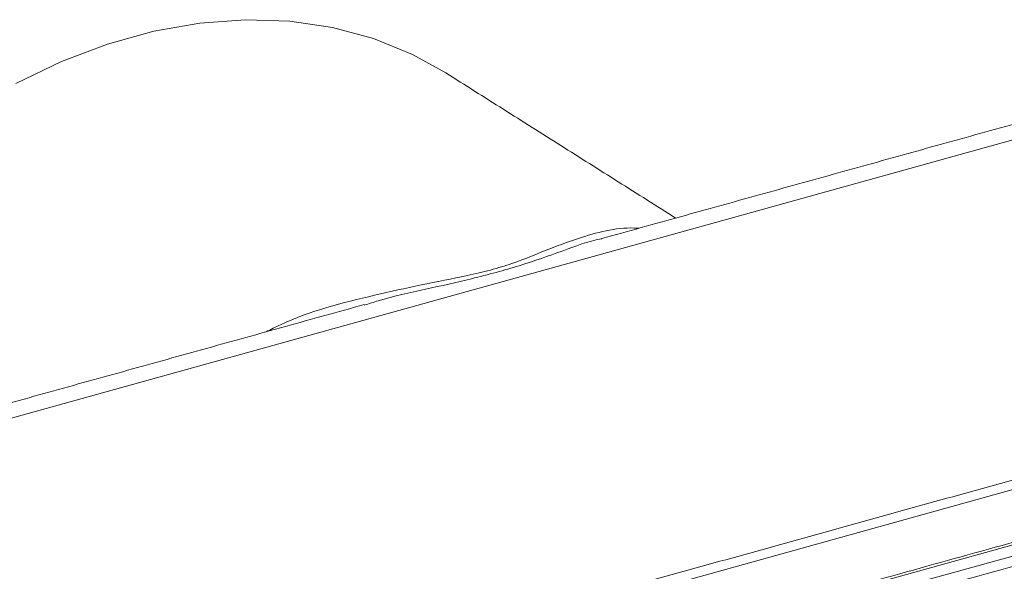
# Model space of a CAD drawing. Units: millimetres. Extents: x 56 to 860, y -685 to 254.
# Drawn here: x 162 to 253, y -389 to -339 of the extents above; entities that cross this region are included whole.
import ezdxf

# ---------------------------------------------------------------- set-up
doc = ezdxf.new("R2010")
doc.units = ezdxf.units.MM

msp = doc.modelspace()

# ---------------------------------------------------------------- linework, layer by layer
at = {"color": 7, "linetype": 'Continuous', "lineweight": 0}
for p, q in [((276.4412, -343.2827), (138.3841, -381.6656)), ((362.28, -356.7623), (201.2019, -401.5455)), ((332.6514, -359.9051), (191.9129, -399.0334))]:
    msp.add_line(p, q, dxfattribs=at)
at = {"color": 7, "linetype": 'Continuous', "lineweight": 15, "flags": 128}
msp.add_lwpolyline([(161.5119, -344.5101), (165.7191, -342.4842), (169.9762, -340.8706), (174.2459, -339.6835), (178.4907, -338.9334), (182.6732, -338.6268), (186.7567, -338.7664), (190.7053, -339.3511), (194.4843, -340.3757), (198.0604, -341.8311), (201.144, -343.5395)], dxfattribs=at)
at = {"color": 7, "linetype": 'Continuous', "lineweight": 15}
for points in [[(273.5493, -342.6696), (215.4967, -358.8095)], [(222.3088, -356.9156), (201.144, -343.5395)], [(361.8671, -356.6498), (200.789, -401.433)], [(330.8439, -359.5219), (190.1055, -398.6503)], [(193.6236, -364.8907), (135.4922, -381.0525)]]:
    msp.add_open_spline(points, degree=1, dxfattribs=at)
at = {"color": 7, "linetype": 'Continuous', "lineweight": 0}
for points, knots in [([(201.9738, -402.1287), (207.371, -400.7028), (218.1666, -397.8508), (239.4156, -391.8826), (278.4897, -381.2702), (316.7348, -370.6052), (346.4437, -362.0426), (356.0375, -359.4347), (360.7129, -358.0408), (363.05, -357.344)], [0, 0, 0, 0, 0.0991889, 0.1983978, 0.396812, 0.8224118, 0.9112028, 0.955612, 1, 1, 1, 1]), ([(184.5814, -367.4047), (185.0234, -367.1813), (188.1702, -365.5907), (193.0733, -364.3687), (198.8648, -363.0536), (202.5041, -362.3715), (205.3119, -361.7141), (208.0059, -360.8801), (210.7154, -359.7198), (214.4409, -358.3852), (217.0887, -357.7078), (218.8836, -357.8605), (218.9039, -357.8623)], [0, 0, 0, 0, 0.0329551, 0.2346402, 0.3324713, 0.4313208, 0.4845686, 0.5397215, 0.6576318, 0.7786429, 0.997489, 1, 1, 1, 1]), ([(215.4987, -358.8149), (215.4773, -358.8189), (214.2866, -359.0396), (211.8716, -359.9729), (208.1312, -361.2876), (203.7575, -362.4813), (199.2691, -363.4795), (195.93, -364.2043), (194.0656, -364.8056), (193.6408, -364.9427)], [0, 0, 0, 0, 0.0037608, 0.2093474, 0.4165716, 0.6095954, 0.7787886, 0.9495899, 1, 1, 1, 1]), ([(364.4584, -358.8152), (359.6716, -360.0658), (350.0973, -362.5672), (322.7588, -369.8521), (295.1125, -377.368), (265.1641, -385.7774), (245.5964, -391.1857), (224.2987, -397.059), (210.2263, -401.4451), (203.1907, -403.6379)], [0, 0, 0, 0, 0.0889901, 0.1779919, 0.5033133, 0.6031907, 0.73547, 0.8677473, 1, 1, 1, 1])]:
    msp.add_open_spline(points, degree=3, knots=knots, dxfattribs=at)

doc.saveas('drawing.dxf')
